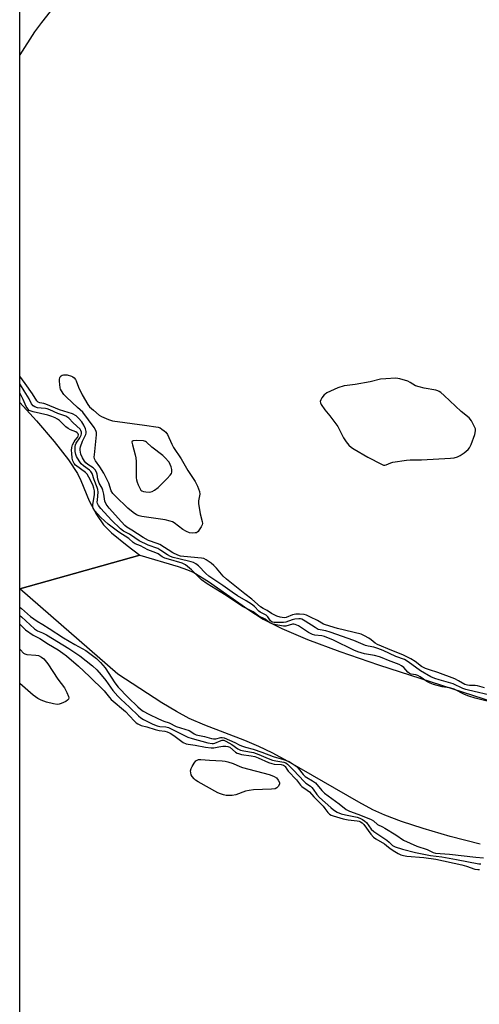
# Model space of a CAD drawing. Units: inches. Extents: x 1291760 to 1297760, y 485451 to 489452.
# Drawn here: x 1291760 to 1291940, y 488228 to 488614 of the extents above; entities that cross this region are included whole.
import ezdxf

# ---------------------------------------------------------------- set-up
doc = ezdxf.new("R2010")
doc.units = ezdxf.units.IN
doc.header["$MEASUREMENT"] = 0
for name, color, linetype in [('HYDRO-Single Line Stream', 4, 'Continuous'), ('HYDRO-Stream Poly Centerlines', 142, 'Continuous'), ('HYDRO-Water Body', 4, 'Continuous'), ('NTRL-Trees', 3, 'Continuous'), ('Undefined', 1, 'Continuous')]:
    doc.layers.add(name, color=color, linetype=linetype)

msp = doc.modelspace()

# ---------------------------------------------------------------- linework, layer by layer
at = {"layer": 'HYDRO-Single Line Stream'}
msp.add_lwpolyline([(1291813.25, 488661.22), (1291787.15, 488633.93), (1291776.25, 488621.93), (1291775.13, 488620.62), (1291772, 488616.96), (1291768.58, 488612.71), (1291765.85, 488609.04), (1291760.08, 488599.97)], dxfattribs=at)
at = {"layer": 'HYDRO-Stream Poly Centerlines'}
msp.add_line((1291807.14, 488403.87), (1291760.06, 488390.69), dxfattribs=at)
for points in [[(1291760.06, 488463.74), (1291766.61, 488456.57), (1291773.51, 488448.52), (1291779.15, 488441.25), (1291782.61, 488435.95), (1291783.95, 488433.13), (1291787.25, 488425.2), (1291790.08, 488419.91), (1291792.8, 488415.84), (1291796.01, 488412.65), (1291802.06, 488407.74), (1291807.14, 488403.87)], [(1291807.14, 488403.87), (1291822.15, 488399.46), (1291825.69, 488398.22), (1291828.21, 488397.11), (1291834.02, 488393.58), (1291849.35, 488382.78), (1291855.43, 488378.87), (1291862.73, 488375.15), (1291872.74, 488370.88), (1291885.38, 488366.13), (1291900.6, 488360.92), (1291949.87, 488344.94)], [(1291940.4, 488290.63), (1291928.66, 488293.69), (1291918.07, 488296.74), (1291909.61, 488299.48), (1291903.07, 488301.96), (1291898.37, 488304.16), (1291892.89, 488307.05), (1291865.21, 488323.05), (1291858.94, 488326.44), (1291853.75, 488328.96), (1291848.16, 488331.28), (1291832.57, 488337.28), (1291826.42, 488339.96), (1291821.5, 488342.59), (1291815.73, 488346.02), (1291798.43, 488357.28), (1291772.22, 488380.19), (1291760.06, 488390.69)]]:
    msp.add_lwpolyline(points, dxfattribs=at)
at = {"layer": 'HYDRO-Water Body'}
msp.add_lwpolyline([(1291807.14, 488403.87), (1291760.06, 488390.69), (1291760.06, 488463.74), (1291766.61, 488456.57), (1291773.51, 488448.52), (1291779.15, 488441.25), (1291782.61, 488435.95), (1291783.95, 488433.13), (1291787.25, 488425.2), (1291790.08, 488419.91), (1291792.8, 488415.84), (1291796.01, 488412.65), (1291802.06, 488407.74)], close=True, dxfattribs=at)
msp.add_polyline3d([(1291940.4, 488290.63, 0), (1291928.66, 488293.69, 0), (1291918.07, 488296.74, 0), (1291909.61, 488299.48, 0), (1291903.07, 488301.96, 0), (1291898.37, 488304.16, 0), (1291892.89, 488307.05, 0), (1291865.21, 488323.05, 0), (1291858.94, 488326.44, 0), (1291853.75, 488328.96, 0), (1291848.16, 488331.28, 0), (1291832.57, 488337.28, 0), (1291826.42, 488339.96, 0), (1291821.5, 488342.59, 0), (1291815.73, 488346.02, 0), (1291798.43, 488357.28, 0), (1291772.22, 488380.19, 0), (1291760.06, 488390.69, 0), (1291807.14, 488403.87, 0), (1291822.15, 488399.46, 0), (1291825.69, 488398.22, 0), (1291828.21, 488397.11, 0), (1291834.02, 488393.58, 0), (1291849.35, 488382.78, 0), (1291855.43, 488378.87, 0), (1291862.73, 488375.15, 0), (1291872.74, 488370.88, 0), (1291885.38, 488366.13, 0), (1291900.6, 488360.92, 0), (1291949.87, 488344.94, 0)], dxfattribs=at)
at = {"layer": 'NTRL-Trees'}
msp.add_lwpolyline([(1291760.02, 487958.43), (1291760.1, 488829.49)], dxfattribs=at)
at = {"layer": 'Undefined'}
for points, elevation in [([(1291942.12, 488351.97), (1291939.32, 488352.76), (1291938.47, 488352.88), (1291936.17, 488352.8), (1291935.39, 488352.9), (1291934.38, 488353.29), (1291931.95, 488354.72), (1291930.44, 488355.47), (1291923.8, 488357.92), (1291920.48, 488358.97), (1291918.94, 488359.56), (1291917.43, 488360.33), (1291914.95, 488362.28), (1291913.21, 488363.35), (1291910.06, 488364.88), (1291905.78, 488366.49), (1291900.12, 488368.9), (1291899.23, 488369.43), (1291897.63, 488370.79), (1291896.8, 488371.39), (1291895.13, 488372.33), (1291893.82, 488372.92), (1291884.56, 488375.14), (1291879.78, 488376.6), (1291879.01, 488376.92), (1291876.61, 488378.32), (1291873.93, 488379.66), (1291872.3, 488380.4), (1291871.46, 488380.65), (1291869.68, 488380.85), (1291868.21, 488380.8), (1291866.82, 488380.47), (1291864.4, 488379.52), (1291863.63, 488379.39), (1291862.86, 488379.44), (1291862.09, 488379.58), (1291860.77, 488380.05), (1291858.71, 488381.03), (1291856.99, 488382.19), (1291855.34, 488382.96), (1291854.38, 488383.61), (1291850.94, 488386.73), (1291848.24, 488388.71), (1291841.03, 488394.48), (1291839.77, 488395.69), (1291837.09, 488398.82), (1291836.06, 488399.87), (1291834.96, 488400.81), (1291833.1, 488402.1), (1291832.16, 488402.57), (1291831.26, 488402.79), (1291824.28, 488403.4), (1291822.97, 488403.59), (1291821.91, 488403.87), (1291819.97, 488404.89), (1291814.92, 488408.05), (1291813.89, 488408.48), (1291810.53, 488409.65), (1291808.39, 488410.78), (1291803.94, 488413.77), (1291802.04, 488414.9), (1291801.21, 488415.53), (1291799.85, 488416.95), (1291795.03, 488422.33), (1291793.84, 488423.87), (1291793.38, 488425.03), (1291792.99, 488427.86), (1291792.64, 488429.45), (1291792.35, 488430.22), (1291791.19, 488432.2), (1291790.84, 488432.96), (1291790.66, 488433.77), (1291790.41, 488435.68), (1291790.13, 488436.44), (1291789.58, 488437.38), (1291788.86, 488438.19), (1291786.7, 488439.5), (1291785.92, 488440.16), (1291785.39, 488440.82), (1291784.62, 488442.03), (1291783.96, 488443.49), (1291783.72, 488445.02), (1291783.76, 488445.79), (1291783.87, 488446.35), (1291784.67, 488448.55), (1291785.9, 488451.21), (1291786.04, 488451.7), (1291786.1, 488452.38), (1291785.85, 488453.39), (1291785.08, 488454.92), (1291784.33, 488456.13), (1291783.11, 488457.66), (1291782.11, 488458.53), (1291780.72, 488459.29), (1291775.57, 488460.87), (1291770.28, 488463.05), (1291769.45, 488463.31), (1291767.86, 488463.64), (1291767.24, 488463.93), (1291766.74, 488464.46), (1291764.98, 488467.21), (1291762.21, 488471.26), (1291760.07, 488474.06)], 194), ([(1291945.87, 488348.63), (1291935.85, 488350.95), (1291934.73, 488351.29), (1291933.64, 488351.72), (1291929.77, 488353.55), (1291924.3, 488355.01), (1291922.65, 488355.55), (1291921.1, 488356.27), (1291917.03, 488358.53), (1291912.23, 488362.13), (1291910.75, 488362.98), (1291907.4, 488364.19), (1291902.38, 488366.5), (1291900.24, 488367.38), (1291898.73, 488367.83), (1291896.48, 488368.27), (1291895.45, 488368.55), (1291890.93, 488370.49), (1291881.57, 488373.7), (1291879.95, 488374.2), (1291877.67, 488374.64), (1291876.97, 488374.84), (1291875.72, 488375.51), (1291871.88, 488378.1), (1291870.56, 488378.83), (1291869.95, 488379), (1291869.42, 488379.03), (1291867.8, 488378.85), (1291866.72, 488378.61), (1291864.3, 488377.7), (1291863.32, 488377.49), (1291859.64, 488377.51), (1291858.87, 488377.66), (1291858.27, 488378.14), (1291857.18, 488379.81), (1291856.61, 488380.41), (1291854.17, 488381.55), (1291853.67, 488381.97), (1291851.97, 488383.76), (1291850.85, 488384.65), (1291848.76, 488386), (1291845.3, 488387.94), (1291843.22, 488389.38), (1291839.61, 488392.08), (1291834.09, 488395.75), (1291832.94, 488396.76), (1291830.09, 488399.75), (1291828.99, 488400.58), (1291828.04, 488401.07), (1291827.24, 488401.36), (1291822.41, 488402.42), (1291820.11, 488403.05), (1291819.04, 488403.45), (1291817.88, 488404.08), (1291815.25, 488405.81), (1291814.13, 488406.47), (1291810.36, 488407.86), (1291806.83, 488409.56), (1291805.12, 488410.65), (1291803.06, 488412.2), (1291801.48, 488412.88), (1291800.66, 488413.35), (1291799.49, 488414.28), (1291795.97, 488417.68), (1291791.81, 488422.27), (1291790.88, 488423.43), (1291790.54, 488424.11), (1291790.42, 488424.75), (1291790.45, 488425.62), (1291790.77, 488428.58), (1291790.68, 488429.67), (1291790.41, 488430.5), (1291789.17, 488433.46), (1291788.35, 488435.89), (1291787.85, 488436.73), (1291787.33, 488437.28), (1291784.99, 488438.96), (1291784.12, 488439.71), (1291783.27, 488440.83), (1291782.29, 488442.56), (1291782, 488443.39), (1291781.78, 488444.52), (1291781.68, 488445.57), (1291781.72, 488446.56), (1291781.88, 488447.19), (1291782.18, 488447.83), (1291783.63, 488449.91), (1291784.15, 488450.93), (1291784.25, 488451.42), (1291784.23, 488452.16), (1291784.02, 488452.83), (1291783.7, 488453.28), (1291780.96, 488455.85), (1291779.2, 488457.65), (1291778.53, 488458.19), (1291778.05, 488458.46), (1291774.97, 488459.44), (1291771.86, 488460.86), (1291770.77, 488461.28), (1291770.1, 488461.41), (1291768.44, 488461.49), (1291767.01, 488461.72), (1291765.93, 488462.03), (1291765.28, 488462.44), (1291764.7, 488463.21), (1291763.71, 488465.22), (1291761.73, 488468.33), (1291760.38, 488470.69), (1291760.07, 488471.16)], 192), ([(1291944.14, 488346.37), (1291938.37, 488347.89), (1291936, 488348.61), (1291934.3, 488349.29), (1291930.15, 488351.34), (1291928.94, 488351.84), (1291928.34, 488351.98), (1291925.51, 488352.33), (1291922.11, 488353.2), (1291920.77, 488353.78), (1291919.46, 488354.46), (1291916.83, 488356.22), (1291915.96, 488356.7), (1291915.18, 488356.96), (1291913.3, 488357.3), (1291912.64, 488357.59), (1291912.04, 488358.11), (1291910.42, 488359.94), (1291909.62, 488360.56), (1291908.66, 488361.08), (1291904.54, 488362.58), (1291901.99, 488363.68), (1291900.93, 488364.05), (1291898.98, 488364.55), (1291895.03, 488365.24), (1291892.49, 488366.09), (1291890.91, 488366.74), (1291882.96, 488370.59), (1291879.43, 488372.04), (1291878.4, 488372.31), (1291875.59, 488372.62), (1291874.68, 488372.85), (1291873.18, 488373.66), (1291869.29, 488376.17), (1291867.98, 488376.76), (1291867.44, 488376.88), (1291866.87, 488376.88), (1291864.2, 488376.13), (1291863.36, 488376.05), (1291861.17, 488376.54), (1291859.32, 488376.82), (1291858.22, 488377.22), (1291857.55, 488377.62), (1291856.23, 488378.77), (1291853.66, 488380.01), (1291852.05, 488381.34), (1291851.48, 488381.7), (1291847.27, 488383.76), (1291840.21, 488388.53), (1291833.4, 488392.65), (1291831.27, 488394.31), (1291827.26, 488398.23), (1291825.79, 488399.52), (1291824.9, 488400.18), (1291823.61, 488400.75), (1291818.29, 488402.3), (1291816.91, 488402.76), (1291815.86, 488403.3), (1291814.21, 488404.39), (1291813.33, 488404.87), (1291810.18, 488406.04), (1291807.38, 488407.54), (1291805.29, 488408.32), (1291804.5, 488408.86), (1291802.82, 488410.41), (1291798.79, 488412.89), (1291794.72, 488416.08), (1291791.85, 488418.74), (1291790.61, 488420.01), (1291789.44, 488421.33), (1291788.86, 488422.32), (1291788.68, 488423.01), (1291788.66, 488423.71), (1291789.27, 488427.66), (1291789.27, 488429.14), (1291789.06, 488430.2), (1291788.65, 488431.47), (1291787.11, 488434.55), (1291786.42, 488435.68), (1291785.85, 488436.3), (1291781.93, 488439.23), (1291781.39, 488439.87), (1291780.89, 488440.84), (1291780.63, 488441.93), (1291780.39, 488443.91), (1291780.33, 488445), (1291780.42, 488446.07), (1291780.71, 488447.11), (1291781.32, 488448.34), (1291781.78, 488449.03), (1291782.64, 488450.01), (1291782.97, 488450.52), (1291783.02, 488451.11), (1291782.86, 488451.51), (1291782.58, 488451.87), (1291781.97, 488452.31), (1291779.89, 488453.05), (1291778.97, 488453.55), (1291778.1, 488454.27), (1291775.6, 488456.75), (1291774.84, 488457.27), (1291773.87, 488457.77), (1291772.6, 488458.31), (1291771, 488458.84), (1291765.3, 488460.06), (1291764.45, 488460.31), (1291763.7, 488460.68), (1291763.15, 488461.27), (1291762.56, 488462.24), (1291761.36, 488464.95), (1291760.07, 488467.59)], 190), ([(1291760.06, 488383.53), (1291760.68, 488383.06), (1291764.29, 488379.9), (1291766.83, 488378.08), (1291769.04, 488376.68), (1291771.6, 488375.2), (1291777.22, 488371.47), (1291781.55, 488368.9), (1291785.86, 488366.53), (1291790.06, 488363.44), (1291791.7, 488361.87), (1291793.55, 488359.77), (1291797.32, 488353.88), (1291798.62, 488352.18), (1291802.56, 488348.14), (1291806.31, 488344.47), (1291807.36, 488343.5), (1291808.32, 488342.82), (1291810.61, 488341.6), (1291814.42, 488339.73), (1291816.52, 488338.89), (1291818.58, 488338.25), (1291821.34, 488336.79), (1291826.35, 488335.2), (1291827.07, 488334.78), (1291828.36, 488333.85), (1291829.1, 488333.52), (1291832.4, 488332.82), (1291835.14, 488332.02), (1291835.95, 488331.87), (1291836.83, 488331.93), (1291838.86, 488332.45), (1291839.35, 488332.47), (1291840.17, 488332.31), (1291844.25, 488330.54), (1291846.2, 488329.48), (1291847.24, 488329.04), (1291848.51, 488328.63), (1291851.52, 488327.88), (1291854.8, 488326.71), (1291859.27, 488324.95), (1291860.56, 488324.55), (1291863.01, 488323.97), (1291865.59, 488323.01), (1291867.59, 488321.77), (1291868.27, 488321.23), (1291869.03, 488320.45), (1291871.08, 488317.96), (1291871.86, 488317.19), (1291872.51, 488316.74), (1291874.7, 488315.52), (1291875.86, 488314.66), (1291878.42, 488311.68), (1291879.45, 488310.69), (1291885.19, 488306.44), (1291887.9, 488304.22), (1291889.16, 488303.56), (1291892.51, 488302.41), (1291896.79, 488300.75), (1291897.74, 488300.32), (1291898.58, 488299.75), (1291900.23, 488298.31), (1291902.1, 488297.48), (1291903.09, 488296.93), (1291907.35, 488294.26), (1291910.36, 488292.22), (1291915.54, 488289.83), (1291919.65, 488288.58), (1291921.93, 488287.36), (1291922.84, 488287.08), (1291928.38, 488286.67), (1291938.75, 488285.53), (1291941.7, 488285.31)], 190), ([(1291760.06, 488380.29), (1291760.68, 488379.75), (1291765.88, 488375.01), (1291766.97, 488374.3), (1291769.01, 488373.45), (1291770.5, 488372.67), (1291779.28, 488367.35), (1291783.54, 488364.46), (1291788.56, 488360.49), (1291790.24, 488358.96), (1291791.92, 488357.08), (1291793.7, 488354.84), (1291796.53, 488350.81), (1291798.41, 488348.68), (1291799.62, 488347.46), (1291803.04, 488344.36), (1291806.61, 488340.89), (1291807.5, 488340.14), (1291808.47, 488339.51), (1291812.2, 488337.68), (1291813.82, 488336.99), (1291814.96, 488336.76), (1291817.3, 488336.64), (1291818.34, 488336.38), (1291824.28, 488333.33), (1291825.92, 488332.6), (1291827.59, 488332.03), (1291833.76, 488330.41), (1291835.38, 488330.12), (1291835.91, 488330.13), (1291836.51, 488330.25), (1291838.92, 488331.28), (1291839.38, 488331.39), (1291839.95, 488331.35), (1291840.7, 488331.04), (1291843.16, 488329.69), (1291845.47, 488328.04), (1291846.56, 488327.53), (1291847.82, 488327.2), (1291851.56, 488326.54), (1291853.73, 488325.78), (1291857.39, 488324.18), (1291859.06, 488323.55), (1291860.31, 488323.26), (1291862.75, 488322.97), (1291863.52, 488322.77), (1291864.27, 488322.46), (1291864.9, 488322.05), (1291865.91, 488320.96), (1291867.26, 488319.7), (1291871.39, 488315.17), (1291872.14, 488314.56), (1291873.87, 488313.36), (1291874.46, 488312.84), (1291875.01, 488312.17), (1291876.41, 488310.16), (1291877.5, 488308.98), (1291881.89, 488305), (1291882.96, 488304.11), (1291884.35, 488303.2), (1291885.96, 488302.56), (1291887.59, 488302.14), (1291892.16, 488301.19), (1291893.27, 488300.81), (1291894.32, 488300.31), (1291895.27, 488299.65), (1291895.88, 488299.09), (1291897.75, 488296.57), (1291898.68, 488295.62), (1291903.89, 488292.18), (1291904.8, 488291.46), (1291906.03, 488290.15), (1291907.04, 488289.56), (1291909.95, 488288.66), (1291915.01, 488287.36), (1291920.93, 488286.24), (1291925.38, 488285.66), (1291931.08, 488284.69), (1291939.9, 488282.91), (1291940.71, 488282.88)], 192), ([(1291760.06, 488376.9), (1291760.66, 488376.17), (1291762.23, 488374.64), (1291765.23, 488372.57), (1291767.88, 488371.22), (1291771.28, 488369.03), (1291775.04, 488366.79), (1291776.91, 488365.56), (1291778.33, 488364.44), (1291782.99, 488360.44), (1291787.34, 488356.41), (1291793.12, 488350.7), (1291795.19, 488348.17), (1291795.91, 488347.41), (1291801.42, 488342.68), (1291804.86, 488338.92), (1291805.67, 488338.21), (1291806.33, 488337.75), (1291807.58, 488337.22), (1291809.8, 488336.6), (1291813.11, 488335.55), (1291814.67, 488335.22), (1291816.82, 488334.95), (1291817.83, 488334.67), (1291818.97, 488334.09), (1291820.37, 488333.22), (1291824.07, 488330.52), (1291825.17, 488330.02), (1291826, 488329.84), (1291828.79, 488329.49), (1291832.77, 488328.7), (1291834.98, 488328.38), (1291836.12, 488328.41), (1291837.98, 488328.78), (1291839.64, 488329), (1291840.73, 488329.06), (1291841.53, 488328.98), (1291842.36, 488328.62), (1291844.61, 488326.75), (1291845.17, 488326.37), (1291845.73, 488326.13), (1291846.95, 488325.84), (1291850.7, 488325.32), (1291852.09, 488325.03), (1291853.41, 488324.53), (1291857.49, 488322.67), (1291858.79, 488322.22), (1291859.67, 488322.06), (1291862.48, 488321.86), (1291863.36, 488321.62), (1291863.68, 488321.41), (1291863.99, 488321.06), (1291864.65, 488319.99), (1291865.22, 488319.25), (1291868.4, 488315.89), (1291869.99, 488313.8), (1291870.59, 488313.24), (1291872.64, 488311.84), (1291873.48, 488311.14), (1291875.22, 488309.2), (1291878.84, 488305.51), (1291879.59, 488304.61), (1291880.7, 488303.06), (1291881.37, 488302.36), (1291882.01, 488302), (1291882.82, 488301.7), (1291886.77, 488300.58), (1291888.65, 488300.23), (1291892.21, 488299.84), (1291893.04, 488299.64), (1291893.53, 488299.42), (1291894.18, 488298.97), (1291894.77, 488298.35), (1291897.52, 488294.52), (1291898.57, 488293.37), (1291899.46, 488292.74), (1291902.87, 488290.83), (1291903.76, 488290.18), (1291905.16, 488288.99), (1291907, 488287.72), (1291908.2, 488287), (1291909.26, 488286.51), (1291910.31, 488286.17), (1291911.61, 488285.94), (1291918.28, 488285.44), (1291923.04, 488284.72), (1291933.22, 488282.54), (1291935.03, 488282.01), (1291938.3, 488280.89), (1291939.41, 488280.65), (1291940.18, 488280.73)], 194)]:
    msp.add_lwpolyline(points, dxfattribs=dict(at, elevation=elevation))
for points, elevation in [([(1291827.89, 488412.56), (1291826.52, 488412.71), (1291825.31, 488413.16), (1291823.94, 488414.02), (1291820.56, 488416.59), (1291819.82, 488417), (1291819, 488417.3), (1291816.99, 488417.73), (1291807.92, 488419.1), (1291806.78, 488419.34), (1291805.72, 488419.77), (1291804.41, 488420.58), (1291802.36, 488422.31), (1291797.5, 488426.99), (1291796.5, 488428.05), (1291795.82, 488429.14), (1291794.89, 488432.08), (1291793, 488436.02), (1291791.45, 488438.52), (1291789.68, 488440.93), (1291789.34, 488441.62), (1291789.23, 488442.43), (1291789.26, 488443.28), (1291790.04, 488451.12), (1291790.04, 488451.98), (1291789.86, 488452.78), (1291789.14, 488454.01), (1291784.79, 488460.01), (1291782.7, 488461.81), (1291778.39, 488465.88), (1291777.37, 488466.94), (1291776.34, 488468.28), (1291775.96, 488469.02), (1291775.81, 488469.55), (1291775.58, 488472.08), (1291775.6, 488472.91), (1291775.7, 488473.42), (1291775.92, 488473.85), (1291776.27, 488474.19), (1291776.7, 488474.45), (1291777.17, 488474.62), (1291777.72, 488474.66), (1291778.59, 488474.57), (1291780.3, 488474.13), (1291780.81, 488473.88), (1291781.4, 488473.38), (1291781.89, 488472.75), (1291782.14, 488472.3), (1291783.09, 488469.75), (1291784.43, 488466.78), (1291786.67, 488462.96), (1291787.41, 488462.07), (1291788.91, 488460.72), (1291791.13, 488458.86), (1291792.1, 488458.25), (1291794.74, 488457.07), (1291796.35, 488456.62), (1291808.87, 488454.88), (1291814.2, 488454.03), (1291814.98, 488453.77), (1291815.71, 488453.36), (1291816.63, 488452.71), (1291817.23, 488452.13), (1291817.85, 488451.16), (1291819.61, 488447.43), (1291820.32, 488446.13), (1291823.22, 488441.64), (1291825.94, 488437.05), (1291828.77, 488432.74), (1291829.63, 488430.95), (1291830.43, 488428.84), (1291830.57, 488427.77), (1291830.02, 488425.26), (1291829.99, 488424.15), (1291830.69, 488420.18), (1291831.51, 488417.15), (1291831.59, 488416.36), (1291831.48, 488415.83), (1291831.13, 488415.05), (1291830.38, 488413.8), (1291829.86, 488413.15), (1291829.22, 488412.72), (1291828.72, 488412.61)], 196), ([(1291907.25, 488473.26), (1291903.43, 488473.08), (1291901.39, 488472.9), (1291897.32, 488471.91), (1291891.45, 488470.85), (1291888.31, 488470.47), (1291887.16, 488470.24), (1291884.59, 488469.45), (1291880.38, 488467.5), (1291879.65, 488467.06), (1291879.22, 488466.7), (1291878.33, 488465.59), (1291877.91, 488464.87), (1291877.71, 488464.15), (1291877.8, 488463.68), (1291878.14, 488462.97), (1291879.57, 488460.87), (1291881.54, 488458.5), (1291884.64, 488454.29), (1291885.2, 488453.31), (1291886.82, 488449.93), (1291887.9, 488448.33), (1291888.97, 488447.05), (1291890.05, 488446.1), (1291890.98, 488445.41), (1291896.39, 488442.28), (1291901.68, 488439.53), (1291902.47, 488439.24), (1291902.99, 488439.18), (1291903.62, 488439.33), (1291905.33, 488440.13), (1291906.18, 488440.37), (1291911.48, 488441.13), (1291912.95, 488441.23), (1291917.38, 488441.27), (1291928.78, 488441.97), (1291930.24, 488442.12), (1291931.55, 488442.48), (1291932.55, 488442.94), (1291934.16, 488444.09), (1291935.66, 488445.37), (1291936.18, 488446.03), (1291936.8, 488447.35), (1291938.26, 488451.25), (1291938.61, 488452.62), (1291938.51, 488453.44), (1291938.08, 488454.5), (1291936.95, 488456.59), (1291936.08, 488457.73), (1291932.96, 488460.23), (1291926.34, 488466.52), (1291925.04, 488467.64), (1291924.35, 488468.11), (1291923.85, 488468.35), (1291923.02, 488468.58), (1291918.4, 488469.35), (1291916.44, 488469.84), (1291915.11, 488470.34), (1291913.03, 488471.58), (1291912, 488472.06), (1291908.96, 488473.04), (1291908.12, 488473.22)], 194), ([(1291805.68, 488448.85), (1291804.42, 488448.73), (1291804.11, 488448.54), (1291804, 488448.17), (1291804.15, 488447.17), (1291805.29, 488443.19), (1291805.52, 488442.07), (1291805.61, 488440.58), (1291805.7, 488434.28), (1291805.8, 488433.48), (1291806.04, 488432.52), (1291806.43, 488431.45), (1291807.03, 488430.15), (1291807.46, 488429.46), (1291807.82, 488429.11), (1291808.54, 488428.83), (1291809.37, 488428.72), (1291810.81, 488428.67), (1291811.91, 488428.83), (1291812.88, 488429.37), (1291814.23, 488430.47), (1291817.82, 488433.99), (1291819.01, 488435.26), (1291819.44, 488435.96), (1291819.56, 488436.46), (1291819.55, 488437.53), (1291819.35, 488438.5), (1291818.98, 488439.5), (1291818.55, 488440.38), (1291816.93, 488442.24), (1291816.02, 488443.04), (1291811.83, 488446.23), (1291809.75, 488448.25), (1291809.33, 488448.5), (1291808.56, 488448.72)], 196), ([(1291841.78, 488309.69), (1291840.91, 488309.76), (1291839.8, 488310), (1291838.71, 488310.33), (1291837.66, 488310.77), (1291829.89, 488315.09), (1291828.93, 488315.7), (1291828.31, 488316.26), (1291827.63, 488317.12), (1291827.23, 488317.83), (1291827.02, 488318.62), (1291826.98, 488319.43), (1291827.2, 488320.33), (1291827.58, 488321.12), (1291828.35, 488322.39), (1291829.06, 488323.29), (1291829.49, 488323.61), (1291829.99, 488323.81), (1291831.03, 488323.89), (1291834.3, 488323.58), (1291839.31, 488323.26), (1291840.47, 488323.12), (1291841.59, 488322.88), (1291843.65, 488322.23), (1291846.18, 488321.05), (1291847.29, 488320.65), (1291857.77, 488317.94), (1291858.78, 488317.62), (1291859.68, 488317.21), (1291860.58, 488316.58), (1291861.32, 488315.74), (1291861.72, 488314.86), (1291861.73, 488314.17), (1291861.28, 488313.24), (1291860.76, 488312.66), (1291860.05, 488312.32), (1291858.62, 488312.14), (1291851.59, 488311.88), (1291849.86, 488311.74), (1291848.46, 488311.38), (1291844.72, 488310), (1291843.26, 488309.77)], 196)]:
    msp.add_lwpolyline(points, close=True, dxfattribs=dict(at, elevation=elevation))
for points in [[(1291760.06, 488367.14, 196), (1291760.36, 488366.77, 196), (1291761.55, 488365.55, 196), (1291762, 488365.25, 196), (1291762.79, 488365.03, 196), (1291766.28, 488364.78, 196), (1291767.34, 488364.54, 196), (1291768.56, 488363.9, 196), (1291769.43, 488363.24, 196), (1291770.01, 488362.69, 196), (1291771.07, 488361.32, 196), (1291775.02, 488355.32, 196), (1291777.56, 488351.95, 196), (1291778.49, 488350.09, 196), (1291779.12, 488348.46, 196), (1291779.23, 488347.96, 196), (1291779.19, 488347.52, 196), (1291778.75, 488347.02, 196), (1291778.07, 488346.62, 196), (1291776.26, 488345.79, 196), (1291775.46, 488345.52, 196), (1291774.65, 488345.4, 196)], [(1291774.65, 488345.4, 196), (1291773.28, 488345.6, 196), (1291770.54, 488346.3, 196), (1291768.39, 488347.1, 196), (1291767.12, 488347.72, 196), (1291765.35, 488349.01, 196), (1291760.06, 488353.6, 196)]]:
    msp.add_polyline3d(points, dxfattribs=at)

doc.saveas('drawing.dxf')
